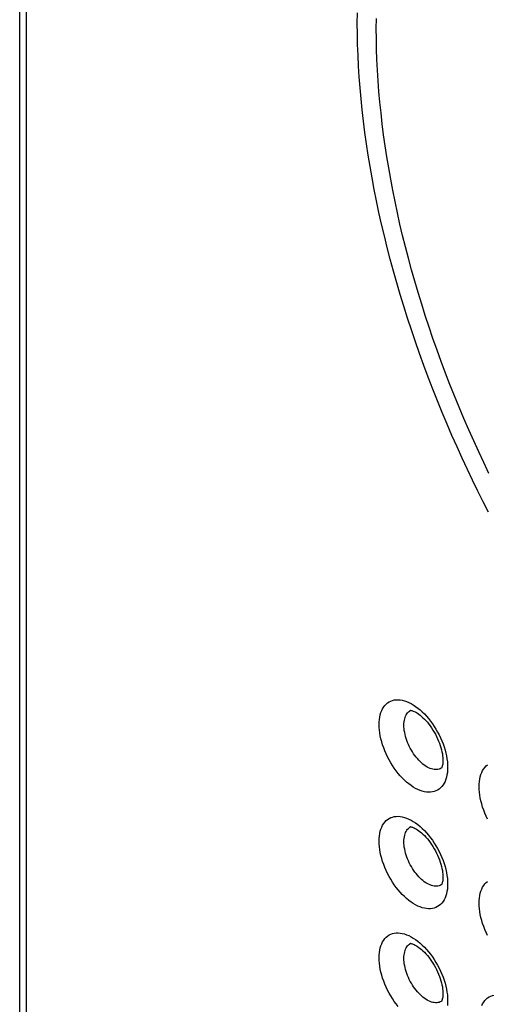
# Model space of a CAD drawing. Units: millimetres. Extents: x -32 to 34, y -61 to 65.
# Drawn here: x -32 to -19, y 7 to 36 of the extents above; entities that cross this region are included whole.
import ezdxf

# ---------------------------------------------------------------- set-up
doc = ezdxf.new("R2010")
doc.units = ezdxf.units.MM
doc.header["$LTSCALE"] = 16.335
doc.layers.get('0').update_dxf_attribs({"linetype": 'CONTINUOUS'})
doc.layers.add('ASSI', color=7, linetype='CONTINUOUS')
doc.layers.add('RACCORDO', color=7, linetype='CONTINUOUS')

msp = doc.modelspace()

# ---------------------------------------------------------------- linework, layer by layer
at = {"color": 7, "linetype": 'CONTINUOUS'}
msp.add_line((-32.384, -30.704), (-32.384, 55.65), dxfattribs=at)
at = {"color": 253, "linetype": 'CONTINUOUS'}
msp.add_line((-32.188, -31.007), (-32.188, 55.348), dxfattribs=at)
at = {"layer": 'ASSI', "color": 7, "linetype": 'CONTINUOUS'}
for p, q in [((-32.384, -30.704), (-32.384, 55.65)), ((-20.338, 14.162), (-20.339, 14.162)), ((-20.338, 10.831), (-20.339, 10.831)), ((-20.338, 7.5), (-20.339, 7.499))]:
    msp.add_line(p, q, dxfattribs=at)
at = {"layer": 'ASSI', "color": 253, "linetype": 'CONTINUOUS'}
msp.add_line((-32.188, -31.007), (-32.188, 55.348), dxfattribs=at)
for points in [[(-18.995, 21.474), (-19.148, 21.772), (-19.3, 22.077), (-19.452, 22.386), (-19.602, 22.7), (-19.75, 23.018), (-19.897, 23.341), (-20.041, 23.666), (-20.183, 23.995), (-20.322, 24.326), (-20.458, 24.66), (-20.591, 24.995), (-20.721, 25.332), (-20.847, 25.669), (-20.969, 26.007), (-21.087, 26.346), (-21.202, 26.684), (-21.312, 27.021), (-21.419, 27.359), (-21.521, 27.696), (-21.62, 28.032), (-21.714, 28.368), (-21.805, 28.704), (-21.891, 29.039), (-21.973, 29.373), (-22.052, 29.706), (-22.126, 30.039), (-22.196, 30.37), (-22.262, 30.7), (-22.324, 31.029), (-22.381, 31.357), (-22.434, 31.683), (-22.484, 32.007), (-22.529, 32.33), (-22.569, 32.651), (-22.606, 32.97), (-22.638, 33.287), (-22.666, 33.602), (-22.69, 33.915), (-22.709, 34.226), (-22.724, 34.535), (-22.735, 34.841), (-22.741, 35.144), (-22.744, 35.445), (-22.742, 35.743)], [(-18.988, 22.585), (-19.134, 22.891), (-19.279, 23.2), (-19.422, 23.514), (-19.563, 23.831), (-19.701, 24.151), (-19.837, 24.473), (-19.969, 24.797), (-20.099, 25.123), (-20.226, 25.451), (-20.349, 25.78), (-20.468, 26.108), (-20.584, 26.438), (-20.696, 26.767), (-20.803, 27.095), (-20.907, 27.424), (-21.008, 27.752), (-21.104, 28.079), (-21.196, 28.406), (-21.285, 28.733), (-21.369, 29.059), (-21.45, 29.384), (-21.526, 29.709), (-21.599, 30.033), (-21.667, 30.355), (-21.732, 30.677), (-21.792, 30.997), (-21.848, 31.316), (-21.901, 31.633), (-21.949, 31.949), (-21.993, 32.263), (-22.032, 32.576), (-22.068, 32.886), (-22.1, 33.195), (-22.127, 33.502), (-22.15, 33.807), (-22.169, 34.11), (-22.184, 34.41), (-22.195, 34.708), (-22.201, 35.004), (-22.203, 35.297), (-22.201, 35.587)], [(-22.122, 15.404), (-22.12, 15.479), (-22.114, 15.551), (-22.103, 15.62), (-22.089, 15.686), (-22.07, 15.748), (-22.048, 15.806), (-22.022, 15.859), (-21.991, 15.908), (-21.958, 15.952), (-21.921, 15.991), (-21.88, 16.025), (-21.837, 16.054), (-21.79, 16.077), (-21.74, 16.095), (-21.688, 16.108), (-21.634, 16.114), (-21.578, 16.115), (-21.519, 16.111), (-21.46, 16.1), (-21.398, 16.084), (-21.336, 16.063), (-21.273, 16.036), (-21.209, 16.004), (-21.145, 15.967), (-21.081, 15.924), (-21.017, 15.877), (-20.953, 15.825), (-20.891, 15.769), (-20.83, 15.708), (-20.77, 15.644), (-20.711, 15.576), (-20.654, 15.504), (-20.6, 15.43), (-20.548, 15.353), (-20.498, 15.273), (-20.452, 15.191), (-20.408, 15.108), (-20.367, 15.023), (-20.33, 14.938), (-20.296, 14.852), (-20.266, 14.765), (-20.239, 14.679), (-20.217, 14.593), (-20.198, 14.508), (-20.184, 14.424), (-20.173, 14.343), (-20.167, 14.263), (-20.165, 14.185)], [(-21.413, 15.388), (-21.412, 15.437), (-21.408, 15.484), (-21.401, 15.529), (-21.392, 15.572), (-21.38, 15.612), (-21.366, 15.65), (-21.349, 15.684), (-21.33, 15.716), (-21.309, 15.745), (-21.285, 15.77), (-21.259, 15.792), (-21.232, 15.81), (-21.228, 15.812)], [(-20.165, 14.185), (-20.167, 14.11), (-20.173, 14.037), (-20.184, 13.969), (-20.198, 13.903), (-20.217, 13.841), (-20.239, 13.783), (-20.266, 13.729), (-20.296, 13.68), (-20.33, 13.636), (-20.367, 13.597), (-20.408, 13.563), (-20.452, 13.534), (-20.499, 13.51), (-20.548, 13.492), (-20.6, 13.48), (-20.655, 13.473), (-20.712, 13.472), (-20.77, 13.477), (-20.83, 13.487), (-20.892, 13.503), (-20.954, 13.524), (-21.017, 13.551), (-21.081, 13.583), (-21.145, 13.621), (-21.209, 13.663), (-21.273, 13.711), (-21.336, 13.762), (-21.399, 13.819), (-21.46, 13.879), (-21.52, 13.944), (-21.578, 14.012), (-21.635, 14.084), (-21.689, 14.158), (-21.741, 14.235), (-21.79, 14.315), (-21.837, 14.397), (-21.88, 14.48), (-21.921, 14.565), (-21.958, 14.651), (-21.992, 14.737), (-22.022, 14.823), (-22.048, 14.91), (-22.07, 14.996), (-22.089, 15.081), (-22.103, 15.165), (-22.114, 15.246), (-22.12, 15.326), (-22.122, 15.404)], [(-20.378, 14.141), (-20.41, 14.13), (-20.443, 14.122), (-20.478, 14.118), (-20.514, 14.118), (-20.552, 14.121), (-20.59, 14.128), (-20.629, 14.139), (-20.669, 14.154), (-20.71, 14.172), (-20.75, 14.193), (-20.791, 14.218), (-20.832, 14.246), (-20.873, 14.278), (-20.913, 14.312), (-20.953, 14.349), (-20.992, 14.389), (-21.03, 14.432), (-21.067, 14.477), (-21.103, 14.524), (-21.138, 14.573), (-21.171, 14.623), (-21.202, 14.676), (-21.232, 14.729), (-21.26, 14.784), (-21.285, 14.84), (-21.309, 14.896), (-21.33, 14.952), (-21.35, 15.009), (-21.366, 15.065), (-21.381, 15.122), (-21.392, 15.177), (-21.402, 15.232), (-21.408, 15.286), (-21.412, 15.338), (-21.413, 15.388)], [(-20.339, 14.162), (-20.349, 14.156), (-20.378, 14.141)], [(-19.268, 13.631), (-19.266, 13.707), (-19.26, 13.78), (-19.249, 13.849), (-19.234, 13.914), (-19.216, 13.977), (-19.193, 14.035), (-19.166, 14.089), (-19.136, 14.138), (-19.102, 14.182), (-19.064, 14.222), (-19.023, 14.256)], [(-19.023, 12.705), (-19.064, 12.791), (-19.102, 12.876), (-19.136, 12.962), (-19.167, 13.049), (-19.193, 13.136), (-19.216, 13.222), (-19.235, 13.308), (-19.249, 13.391), (-19.26, 13.473), (-19.266, 13.553), (-19.268, 13.631)], [(-22.122, 12.073), (-22.12, 12.148), (-22.114, 12.22), (-22.103, 12.289), (-22.089, 12.355), (-22.07, 12.417), (-22.048, 12.474), (-22.022, 12.528), (-21.991, 12.577), (-21.958, 12.621), (-21.921, 12.66), (-21.88, 12.694), (-21.837, 12.723), (-21.79, 12.746), (-21.74, 12.764), (-21.688, 12.776), (-21.634, 12.783), (-21.578, 12.784), (-21.519, 12.78), (-21.46, 12.769), (-21.398, 12.753), (-21.336, 12.732), (-21.273, 12.705), (-21.209, 12.673), (-21.145, 12.635), (-21.081, 12.593), (-21.017, 12.546), (-20.953, 12.494), (-20.891, 12.437), (-20.83, 12.377), (-20.77, 12.312), (-20.711, 12.244), (-20.654, 12.173), (-20.6, 12.098), (-20.548, 12.021), (-20.498, 11.942), (-20.452, 11.86), (-20.408, 11.777), (-20.367, 11.692), (-20.33, 11.607), (-20.296, 11.521), (-20.266, 11.434), (-20.239, 11.348), (-20.217, 11.262), (-20.198, 11.177), (-20.184, 11.093), (-20.173, 11.011), (-20.167, 10.932), (-20.165, 10.854)], [(-21.413, 12.057), (-21.412, 12.106), (-21.408, 12.153), (-21.401, 12.198), (-21.392, 12.241), (-21.38, 12.281), (-21.366, 12.319), (-21.349, 12.353), (-21.33, 12.385), (-21.309, 12.413), (-21.285, 12.439), (-21.259, 12.46), (-21.232, 12.479), (-21.228, 12.481)], [(-20.165, 10.854), (-20.167, 10.778), (-20.173, 10.706), (-20.184, 10.637), (-20.198, 10.572), (-20.217, 10.51), (-20.239, 10.452), (-20.266, 10.398), (-20.296, 10.349), (-20.33, 10.305), (-20.367, 10.266), (-20.408, 10.232), (-20.452, 10.203), (-20.499, 10.179), (-20.548, 10.161), (-20.6, 10.149), (-20.655, 10.142), (-20.712, 10.141), (-20.77, 10.146), (-20.83, 10.156), (-20.892, 10.172), (-20.954, 10.193), (-21.017, 10.22), (-21.081, 10.252), (-21.145, 10.289), (-21.209, 10.332), (-21.273, 10.379), (-21.336, 10.431), (-21.399, 10.488), (-21.46, 10.548), (-21.52, 10.613), (-21.578, 10.681), (-21.635, 10.752), (-21.689, 10.827), (-21.741, 10.904), (-21.79, 10.984), (-21.837, 11.066), (-21.88, 11.149), (-21.921, 11.234), (-21.958, 11.319), (-21.992, 11.405), (-22.022, 11.492), (-22.048, 11.578), (-22.07, 11.664), (-22.089, 11.75), (-22.103, 11.834), (-22.114, 11.915), (-22.12, 11.995), (-22.122, 12.073)], [(-20.378, 10.81), (-20.41, 10.798), (-20.443, 10.791), (-20.478, 10.787), (-20.514, 10.787), (-20.552, 10.79), (-20.59, 10.797), (-20.629, 10.808), (-20.669, 10.822), (-20.71, 10.84), (-20.75, 10.862), (-20.791, 10.887), (-20.832, 10.915), (-20.873, 10.946), (-20.913, 10.981), (-20.953, 11.018), (-20.992, 11.058), (-21.03, 11.101), (-21.067, 11.145), (-21.103, 11.192), (-21.138, 11.241), (-21.171, 11.292), (-21.202, 11.345), (-21.232, 11.398), (-21.26, 11.453), (-21.285, 11.508), (-21.309, 11.565), (-21.33, 11.621), (-21.35, 11.678), (-21.366, 11.734), (-21.381, 11.79), (-21.392, 11.846), (-21.402, 11.901), (-21.408, 11.954), (-21.412, 12.007), (-21.413, 12.057)], [(-20.339, 10.831), (-20.349, 10.825), (-20.378, 10.81)], [(-19.268, 10.3), (-19.266, 10.376), (-19.26, 10.448), (-19.249, 10.517), (-19.234, 10.583), (-19.216, 10.646), (-19.193, 10.704), (-19.166, 10.757), (-19.136, 10.807), (-19.102, 10.851), (-19.064, 10.891), (-19.023, 10.925)], [(-19.023, 9.374), (-19.064, 9.459), (-19.102, 9.545), (-19.136, 9.631), (-19.167, 9.718), (-19.193, 9.805), (-19.216, 9.891), (-19.235, 9.976), (-19.249, 10.06), (-19.26, 10.142), (-19.266, 10.222), (-19.268, 10.3)], [(-22.122, 8.741), (-22.12, 8.817), (-22.114, 8.889), (-22.103, 8.958), (-22.089, 9.023), (-22.07, 9.085), (-22.048, 9.143), (-22.022, 9.197), (-21.991, 9.246), (-21.958, 9.29), (-21.921, 9.329), (-21.88, 9.363), (-21.837, 9.392), (-21.79, 9.415), (-21.74, 9.433), (-21.688, 9.445), (-21.634, 9.452), (-21.578, 9.453), (-21.519, 9.448), (-21.46, 9.438), (-21.398, 9.422), (-21.336, 9.401), (-21.273, 9.374), (-21.209, 9.341), (-21.145, 9.304), (-21.081, 9.262), (-21.017, 9.214), (-20.953, 9.162), (-20.891, 9.106), (-20.83, 9.046), (-20.77, 8.981), (-20.711, 8.913), (-20.654, 8.842), (-20.6, 8.767), (-20.548, 8.69), (-20.498, 8.61), (-20.452, 8.529), (-20.408, 8.446), (-20.367, 8.361), (-20.33, 8.275), (-20.296, 8.189), (-20.266, 8.103), (-20.239, 8.017), (-20.217, 7.931), (-20.198, 7.845), (-20.184, 7.762), (-20.173, 7.68), (-20.167, 7.601), (-20.165, 7.523)], [(-21.413, 8.726), (-21.412, 8.775), (-21.408, 8.822), (-21.401, 8.867), (-21.392, 8.91), (-21.38, 8.95), (-21.366, 8.987), (-21.349, 9.022), (-21.33, 9.054), (-21.309, 9.082), (-21.285, 9.107), (-21.259, 9.129), (-21.232, 9.148), (-21.228, 9.15)], [(-21.578, 7.35), (-21.635, 7.421), (-21.689, 7.496), (-21.741, 7.573), (-21.79, 7.653), (-21.837, 7.734), (-21.88, 7.818), (-21.921, 7.903), (-21.958, 7.988), (-21.992, 8.074), (-22.022, 8.161), (-22.048, 8.247), (-22.07, 8.333), (-22.089, 8.419), (-22.103, 8.502), (-22.114, 8.584), (-22.12, 8.663), (-22.122, 8.741)], [(-20.378, 7.479), (-20.41, 7.467), (-20.443, 7.46), (-20.478, 7.456), (-20.514, 7.455), (-20.552, 7.459), (-20.59, 7.466), (-20.629, 7.477), (-20.669, 7.491), (-20.71, 7.509), (-20.75, 7.531), (-20.791, 7.556), (-20.832, 7.584), (-20.873, 7.615), (-20.913, 7.65), (-20.953, 7.687), (-20.992, 7.727), (-21.03, 7.769), (-21.067, 7.814), (-21.103, 7.861), (-21.138, 7.91), (-21.171, 7.961), (-21.202, 8.013), (-21.232, 8.067), (-21.26, 8.122), (-21.285, 8.177), (-21.309, 8.233), (-21.33, 8.29), (-21.35, 8.346), (-21.366, 8.403), (-21.381, 8.459), (-21.392, 8.515), (-21.402, 8.57), (-21.408, 8.623), (-21.412, 8.675), (-21.413, 8.726)], [(-19.193, 7.373), (-19.166, 7.426), (-19.136, 7.476), (-19.102, 7.52), (-19.064, 7.559), (-19.023, 7.594), (-18.979, 7.623), (-18.932, 7.647), (-18.882, 7.665), (-18.829, 7.677), (-18.774, 7.684), (-18.717, 7.686), (-18.658, 7.681), (-18.597, 7.671), (-18.535, 7.655), (-18.472, 7.634), (-18.408, 7.608), (-18.344, 7.576), (-18.279, 7.538), (-18.214, 7.496), (-18.149, 7.449), (-18.085, 7.397)], [(-20.339, 7.499), (-20.349, 7.494), (-20.378, 7.479)], [(-20.165, 7.523), (-20.167, 7.447), (-20.173, 7.375)]]:
    msp.add_lwpolyline(points, dxfattribs=at)
at = {"layer": 'ASSI', "color": 7, "linetype": 'CONTINUOUS'}
for points in [[(-21.229, 15.813), (-21.23, 15.812), (-21.232, 15.812), (-21.233, 15.812), (-21.229, 15.812), (-21.221, 15.811), (-21.209, 15.81), (-21.192, 15.806), (-21.172, 15.801), (-21.148, 15.792), (-21.121, 15.781), (-21.091, 15.766), (-21.059, 15.749), (-21.025, 15.727), (-20.988, 15.702), (-20.95, 15.673), (-20.91, 15.64), (-20.869, 15.603), (-20.828, 15.562), (-20.786, 15.518), (-20.744, 15.47), (-20.703, 15.419), (-20.662, 15.365), (-20.623, 15.309), (-20.584, 15.25), (-20.548, 15.19), (-20.513, 15.128), (-20.481, 15.065), (-20.451, 15.001), (-20.423, 14.936), (-20.398, 14.872), (-20.376, 14.809), (-20.357, 14.746), (-20.34, 14.685), (-20.327, 14.626), (-20.316, 14.57), (-20.308, 14.515), (-20.303, 14.464), (-20.3, 14.417), (-20.299, 14.382)], [(-20.299, 14.382), (-20.299, 14.365), (-20.301, 14.331), (-20.303, 14.3), (-20.307, 14.272), (-20.312, 14.246), (-20.317, 14.223), (-20.323, 14.204), (-20.328, 14.188), (-20.334, 14.175), (-20.339, 14.166), (-20.342, 14.16), (-20.344, 14.158)], [(-21.229, 12.481), (-21.23, 12.481), (-21.232, 12.48), (-21.233, 12.48), (-21.229, 12.48), (-21.221, 12.48), (-21.209, 12.479), (-21.192, 12.475), (-21.172, 12.47), (-21.148, 12.461), (-21.121, 12.45), (-21.091, 12.435), (-21.059, 12.417), (-21.025, 12.396), (-20.988, 12.371), (-20.95, 12.341), (-20.91, 12.308), (-20.869, 12.272), (-20.828, 12.231), (-20.786, 12.187), (-20.744, 12.139), (-20.703, 12.088), (-20.662, 12.034), (-20.623, 11.978), (-20.584, 11.919), (-20.548, 11.859), (-20.513, 11.797), (-20.481, 11.733), (-20.451, 11.669), (-20.423, 11.605), (-20.398, 11.541), (-20.376, 11.478), (-20.357, 11.415), (-20.34, 11.354), (-20.327, 11.295), (-20.316, 11.238), (-20.308, 11.184), (-20.303, 11.133), (-20.3, 11.086), (-20.299, 11.051)], [(-20.299, 11.051), (-20.299, 11.034), (-20.301, 11), (-20.303, 10.969), (-20.307, 10.94), (-20.312, 10.915), (-20.317, 10.892), (-20.323, 10.873), (-20.328, 10.857), (-20.334, 10.844), (-20.339, 10.835), (-20.342, 10.829), (-20.344, 10.827)], [(-21.229, 9.15), (-21.23, 9.15), (-21.232, 9.149), (-21.233, 9.149), (-21.229, 9.149), (-21.221, 9.149), (-21.209, 9.147), (-21.192, 9.144), (-21.172, 9.138), (-21.148, 9.13), (-21.121, 9.119), (-21.091, 9.104), (-21.059, 9.086), (-21.025, 9.065), (-20.988, 9.039), (-20.95, 9.01), (-20.91, 8.977), (-20.869, 8.94), (-20.828, 8.9), (-20.786, 8.855), (-20.744, 8.808), (-20.703, 8.757), (-20.662, 8.703), (-20.623, 8.647), (-20.584, 8.588), (-20.548, 8.527), (-20.513, 8.465), (-20.481, 8.402), (-20.451, 8.338), (-20.423, 8.274), (-20.398, 8.21), (-20.376, 8.146), (-20.357, 8.084), (-20.34, 8.023), (-20.327, 7.964), (-20.316, 7.907), (-20.308, 7.853), (-20.303, 7.802), (-20.3, 7.755), (-20.299, 7.72)], [(-20.299, 7.72), (-20.299, 7.703), (-20.301, 7.669), (-20.303, 7.638), (-20.307, 7.609), (-20.312, 7.584), (-20.317, 7.561), (-20.323, 7.542), (-20.328, 7.526), (-20.334, 7.513), (-20.339, 7.504), (-20.342, 7.498), (-20.344, 7.495)]]:
    msp.add_lwpolyline(points, dxfattribs=at)
at = {"layer": 'RACCORDO', "color": 7, "linetype": 'CONTINUOUS'}
for p, q in [((-20.338, 14.162), (-20.339, 14.162)), ((-20.338, 10.831), (-20.339, 10.831)), ((-20.338, 7.5), (-20.339, 7.499))]:
    msp.add_line(p, q, dxfattribs=at)
at = {"layer": 'RACCORDO', "color": 253, "linetype": 'CONTINUOUS'}
for points in [[(-18.995, 21.474), (-19.148, 21.772), (-19.3, 22.077), (-19.452, 22.386), (-19.602, 22.7), (-19.75, 23.018), (-19.897, 23.341), (-20.041, 23.666), (-20.183, 23.995), (-20.322, 24.326), (-20.458, 24.66), (-20.591, 24.995), (-20.721, 25.332), (-20.847, 25.669), (-20.969, 26.007), (-21.087, 26.346), (-21.202, 26.684), (-21.312, 27.021), (-21.419, 27.359), (-21.521, 27.696), (-21.62, 28.032), (-21.714, 28.368), (-21.805, 28.704), (-21.891, 29.039), (-21.973, 29.373), (-22.052, 29.706), (-22.126, 30.039), (-22.196, 30.37), (-22.262, 30.7), (-22.324, 31.029), (-22.381, 31.357), (-22.434, 31.683), (-22.484, 32.007), (-22.529, 32.33), (-22.569, 32.651), (-22.606, 32.97), (-22.638, 33.287), (-22.666, 33.602), (-22.69, 33.915), (-22.709, 34.226), (-22.724, 34.535), (-22.735, 34.841), (-22.741, 35.144), (-22.744, 35.445), (-22.742, 35.743)], [(-18.988, 22.585), (-19.134, 22.891), (-19.279, 23.2), (-19.422, 23.514), (-19.563, 23.831), (-19.701, 24.151), (-19.837, 24.473), (-19.969, 24.797), (-20.099, 25.123), (-20.226, 25.451), (-20.349, 25.78), (-20.468, 26.108), (-20.584, 26.438), (-20.696, 26.767), (-20.803, 27.095), (-20.907, 27.424), (-21.008, 27.752), (-21.104, 28.079), (-21.196, 28.406), (-21.285, 28.733), (-21.369, 29.059), (-21.45, 29.384), (-21.526, 29.709), (-21.599, 30.033), (-21.667, 30.355), (-21.732, 30.677), (-21.792, 30.997), (-21.848, 31.316), (-21.901, 31.633), (-21.949, 31.949), (-21.993, 32.263), (-22.032, 32.576), (-22.068, 32.886), (-22.1, 33.195), (-22.127, 33.502), (-22.15, 33.807), (-22.169, 34.11), (-22.184, 34.41), (-22.195, 34.708), (-22.201, 35.004), (-22.203, 35.297), (-22.201, 35.587)], [(-22.122, 15.404), (-22.12, 15.479), (-22.114, 15.551), (-22.103, 15.62), (-22.089, 15.686), (-22.07, 15.748), (-22.048, 15.806), (-22.022, 15.859), (-21.991, 15.908), (-21.958, 15.952), (-21.921, 15.991), (-21.88, 16.025), (-21.837, 16.054), (-21.79, 16.077), (-21.74, 16.095), (-21.688, 16.108), (-21.634, 16.114), (-21.578, 16.115), (-21.519, 16.111), (-21.46, 16.1), (-21.398, 16.084), (-21.336, 16.063), (-21.273, 16.036), (-21.209, 16.004), (-21.145, 15.967), (-21.081, 15.924), (-21.017, 15.877), (-20.953, 15.825), (-20.891, 15.769), (-20.83, 15.708), (-20.77, 15.644), (-20.711, 15.576), (-20.654, 15.504), (-20.6, 15.43), (-20.548, 15.353), (-20.498, 15.273), (-20.452, 15.191), (-20.408, 15.108), (-20.367, 15.023), (-20.33, 14.938), (-20.296, 14.852), (-20.266, 14.765), (-20.239, 14.679), (-20.217, 14.593), (-20.198, 14.508), (-20.184, 14.424), (-20.173, 14.343), (-20.167, 14.263), (-20.165, 14.185)], [(-21.413, 15.388), (-21.412, 15.437), (-21.408, 15.484), (-21.401, 15.529), (-21.392, 15.572), (-21.38, 15.612), (-21.366, 15.65), (-21.349, 15.684), (-21.33, 15.716), (-21.309, 15.745), (-21.285, 15.77), (-21.259, 15.792), (-21.232, 15.81), (-21.228, 15.812)], [(-20.165, 14.185), (-20.167, 14.11), (-20.173, 14.037), (-20.184, 13.969), (-20.198, 13.903), (-20.217, 13.841), (-20.239, 13.783), (-20.266, 13.729), (-20.296, 13.68), (-20.33, 13.636), (-20.367, 13.597), (-20.408, 13.563), (-20.452, 13.534), (-20.499, 13.51), (-20.548, 13.492), (-20.6, 13.48), (-20.655, 13.473), (-20.712, 13.472), (-20.77, 13.477), (-20.83, 13.487), (-20.892, 13.503), (-20.954, 13.524), (-21.017, 13.551), (-21.081, 13.583), (-21.145, 13.621), (-21.209, 13.663), (-21.273, 13.711), (-21.336, 13.762), (-21.399, 13.819), (-21.46, 13.879), (-21.52, 13.944), (-21.578, 14.012), (-21.635, 14.084), (-21.689, 14.158), (-21.741, 14.235), (-21.79, 14.315), (-21.837, 14.397), (-21.88, 14.48), (-21.921, 14.565), (-21.958, 14.651), (-21.992, 14.737), (-22.022, 14.823), (-22.048, 14.91), (-22.07, 14.996), (-22.089, 15.081), (-22.103, 15.165), (-22.114, 15.246), (-22.12, 15.326), (-22.122, 15.404)], [(-20.378, 14.141), (-20.41, 14.13), (-20.443, 14.122), (-20.478, 14.118), (-20.514, 14.118), (-20.552, 14.121), (-20.59, 14.128), (-20.629, 14.139), (-20.669, 14.154), (-20.71, 14.172), (-20.75, 14.193), (-20.791, 14.218), (-20.832, 14.246), (-20.873, 14.278), (-20.913, 14.312), (-20.953, 14.349), (-20.992, 14.389), (-21.03, 14.432), (-21.067, 14.477), (-21.103, 14.524), (-21.138, 14.573), (-21.171, 14.623), (-21.202, 14.676), (-21.232, 14.729), (-21.26, 14.784), (-21.285, 14.84), (-21.309, 14.896), (-21.33, 14.952), (-21.35, 15.009), (-21.366, 15.065), (-21.381, 15.122), (-21.392, 15.177), (-21.402, 15.232), (-21.408, 15.286), (-21.412, 15.338), (-21.413, 15.388)], [(-20.339, 14.162), (-20.349, 14.156), (-20.378, 14.141)], [(-19.268, 13.631), (-19.266, 13.707), (-19.26, 13.78), (-19.249, 13.849), (-19.234, 13.914), (-19.216, 13.977), (-19.193, 14.035), (-19.166, 14.089), (-19.136, 14.138), (-19.102, 14.182), (-19.064, 14.222), (-19.023, 14.256)], [(-19.023, 12.705), (-19.064, 12.791), (-19.102, 12.876), (-19.136, 12.962), (-19.167, 13.049), (-19.193, 13.136), (-19.216, 13.222), (-19.235, 13.308), (-19.249, 13.391), (-19.26, 13.473), (-19.266, 13.553), (-19.268, 13.631)], [(-22.122, 12.073), (-22.12, 12.148), (-22.114, 12.22), (-22.103, 12.289), (-22.089, 12.355), (-22.07, 12.417), (-22.048, 12.474), (-22.022, 12.528), (-21.991, 12.577), (-21.958, 12.621), (-21.921, 12.66), (-21.88, 12.694), (-21.837, 12.723), (-21.79, 12.746), (-21.74, 12.764), (-21.688, 12.776), (-21.634, 12.783), (-21.578, 12.784), (-21.519, 12.78), (-21.46, 12.769), (-21.398, 12.753), (-21.336, 12.732), (-21.273, 12.705), (-21.209, 12.673), (-21.145, 12.635), (-21.081, 12.593), (-21.017, 12.546), (-20.953, 12.494), (-20.891, 12.437), (-20.83, 12.377), (-20.77, 12.312), (-20.711, 12.244), (-20.654, 12.173), (-20.6, 12.098), (-20.548, 12.021), (-20.498, 11.942), (-20.452, 11.86), (-20.408, 11.777), (-20.367, 11.692), (-20.33, 11.607), (-20.296, 11.521), (-20.266, 11.434), (-20.239, 11.348), (-20.217, 11.262), (-20.198, 11.177), (-20.184, 11.093), (-20.173, 11.011), (-20.167, 10.932), (-20.165, 10.854)], [(-21.413, 12.057), (-21.412, 12.106), (-21.408, 12.153), (-21.401, 12.198), (-21.392, 12.241), (-21.38, 12.281), (-21.366, 12.319), (-21.349, 12.353), (-21.33, 12.385), (-21.309, 12.413), (-21.285, 12.439), (-21.259, 12.46), (-21.232, 12.479), (-21.228, 12.481)], [(-20.165, 10.854), (-20.167, 10.778), (-20.173, 10.706), (-20.184, 10.637), (-20.198, 10.572), (-20.217, 10.51), (-20.239, 10.452), (-20.266, 10.398), (-20.296, 10.349), (-20.33, 10.305), (-20.367, 10.266), (-20.408, 10.232), (-20.452, 10.203), (-20.499, 10.179), (-20.548, 10.161), (-20.6, 10.149), (-20.655, 10.142), (-20.712, 10.141), (-20.77, 10.146), (-20.83, 10.156), (-20.892, 10.172), (-20.954, 10.193), (-21.017, 10.22), (-21.081, 10.252), (-21.145, 10.289), (-21.209, 10.332), (-21.273, 10.379), (-21.336, 10.431), (-21.399, 10.488), (-21.46, 10.548), (-21.52, 10.613), (-21.578, 10.681), (-21.635, 10.752), (-21.689, 10.827), (-21.741, 10.904), (-21.79, 10.984), (-21.837, 11.066), (-21.88, 11.149), (-21.921, 11.234), (-21.958, 11.319), (-21.992, 11.405), (-22.022, 11.492), (-22.048, 11.578), (-22.07, 11.664), (-22.089, 11.75), (-22.103, 11.834), (-22.114, 11.915), (-22.12, 11.995), (-22.122, 12.073)], [(-20.378, 10.81), (-20.41, 10.798), (-20.443, 10.791), (-20.478, 10.787), (-20.514, 10.787), (-20.552, 10.79), (-20.59, 10.797), (-20.629, 10.808), (-20.669, 10.822), (-20.71, 10.84), (-20.75, 10.862), (-20.791, 10.887), (-20.832, 10.915), (-20.873, 10.946), (-20.913, 10.981), (-20.953, 11.018), (-20.992, 11.058), (-21.03, 11.101), (-21.067, 11.145), (-21.103, 11.192), (-21.138, 11.241), (-21.171, 11.292), (-21.202, 11.345), (-21.232, 11.398), (-21.26, 11.453), (-21.285, 11.508), (-21.309, 11.565), (-21.33, 11.621), (-21.35, 11.678), (-21.366, 11.734), (-21.381, 11.79), (-21.392, 11.846), (-21.402, 11.901), (-21.408, 11.954), (-21.412, 12.007), (-21.413, 12.057)], [(-20.339, 10.831), (-20.349, 10.825), (-20.378, 10.81)], [(-19.268, 10.3), (-19.266, 10.376), (-19.26, 10.448), (-19.249, 10.517), (-19.234, 10.583), (-19.216, 10.646), (-19.193, 10.704), (-19.166, 10.757), (-19.136, 10.807), (-19.102, 10.851), (-19.064, 10.891), (-19.023, 10.925)], [(-19.023, 9.374), (-19.064, 9.459), (-19.102, 9.545), (-19.136, 9.631), (-19.167, 9.718), (-19.193, 9.805), (-19.216, 9.891), (-19.235, 9.976), (-19.249, 10.06), (-19.26, 10.142), (-19.266, 10.222), (-19.268, 10.3)], [(-22.122, 8.741), (-22.12, 8.817), (-22.114, 8.889), (-22.103, 8.958), (-22.089, 9.023), (-22.07, 9.085), (-22.048, 9.143), (-22.022, 9.197), (-21.991, 9.246), (-21.958, 9.29), (-21.921, 9.329), (-21.88, 9.363), (-21.837, 9.392), (-21.79, 9.415), (-21.74, 9.433), (-21.688, 9.445), (-21.634, 9.452), (-21.578, 9.453), (-21.519, 9.448), (-21.46, 9.438), (-21.398, 9.422), (-21.336, 9.401), (-21.273, 9.374), (-21.209, 9.341), (-21.145, 9.304), (-21.081, 9.262), (-21.017, 9.214), (-20.953, 9.162), (-20.891, 9.106), (-20.83, 9.046), (-20.77, 8.981), (-20.711, 8.913), (-20.654, 8.842), (-20.6, 8.767), (-20.548, 8.69), (-20.498, 8.61), (-20.452, 8.529), (-20.408, 8.446), (-20.367, 8.361), (-20.33, 8.275), (-20.296, 8.189), (-20.266, 8.103), (-20.239, 8.017), (-20.217, 7.931), (-20.198, 7.845), (-20.184, 7.762), (-20.173, 7.68), (-20.167, 7.601), (-20.165, 7.523)], [(-21.413, 8.726), (-21.412, 8.775), (-21.408, 8.822), (-21.401, 8.867), (-21.392, 8.91), (-21.38, 8.95), (-21.366, 8.987), (-21.349, 9.022), (-21.33, 9.054), (-21.309, 9.082), (-21.285, 9.107), (-21.259, 9.129), (-21.232, 9.148), (-21.228, 9.15)], [(-21.578, 7.35), (-21.635, 7.421), (-21.689, 7.496), (-21.741, 7.573), (-21.79, 7.653), (-21.837, 7.734), (-21.88, 7.818), (-21.921, 7.903), (-21.958, 7.988), (-21.992, 8.074), (-22.022, 8.161), (-22.048, 8.247), (-22.07, 8.333), (-22.089, 8.419), (-22.103, 8.502), (-22.114, 8.584), (-22.12, 8.663), (-22.122, 8.741)], [(-20.378, 7.479), (-20.41, 7.467), (-20.443, 7.46), (-20.478, 7.456), (-20.514, 7.455), (-20.552, 7.459), (-20.59, 7.466), (-20.629, 7.477), (-20.669, 7.491), (-20.71, 7.509), (-20.75, 7.531), (-20.791, 7.556), (-20.832, 7.584), (-20.873, 7.615), (-20.913, 7.65), (-20.953, 7.687), (-20.992, 7.727), (-21.03, 7.769), (-21.067, 7.814), (-21.103, 7.861), (-21.138, 7.91), (-21.171, 7.961), (-21.202, 8.013), (-21.232, 8.067), (-21.26, 8.122), (-21.285, 8.177), (-21.309, 8.233), (-21.33, 8.29), (-21.35, 8.346), (-21.366, 8.403), (-21.381, 8.459), (-21.392, 8.515), (-21.402, 8.57), (-21.408, 8.623), (-21.412, 8.675), (-21.413, 8.726)], [(-19.193, 7.373), (-19.166, 7.426), (-19.136, 7.476), (-19.102, 7.52), (-19.064, 7.559), (-19.023, 7.594), (-18.979, 7.623), (-18.932, 7.647), (-18.882, 7.665), (-18.829, 7.677), (-18.774, 7.684), (-18.717, 7.686), (-18.658, 7.681), (-18.597, 7.671), (-18.535, 7.655), (-18.472, 7.634), (-18.408, 7.608), (-18.344, 7.576), (-18.279, 7.538), (-18.214, 7.496), (-18.149, 7.449), (-18.085, 7.397)], [(-20.339, 7.499), (-20.349, 7.494), (-20.378, 7.479)], [(-20.165, 7.523), (-20.167, 7.447), (-20.173, 7.375)]]:
    msp.add_lwpolyline(points, dxfattribs=at)
at = {"layer": 'RACCORDO', "color": 7, "linetype": 'CONTINUOUS'}
for points in [[(-21.229, 15.813), (-21.23, 15.812), (-21.232, 15.812), (-21.233, 15.812), (-21.229, 15.812), (-21.221, 15.811), (-21.209, 15.81), (-21.192, 15.806), (-21.172, 15.801), (-21.148, 15.792), (-21.121, 15.781), (-21.091, 15.766), (-21.059, 15.749), (-21.025, 15.727), (-20.988, 15.702), (-20.95, 15.673), (-20.91, 15.64), (-20.869, 15.603), (-20.828, 15.562), (-20.786, 15.518), (-20.744, 15.47), (-20.703, 15.419), (-20.662, 15.365), (-20.623, 15.309), (-20.584, 15.25), (-20.548, 15.19), (-20.513, 15.128), (-20.481, 15.065), (-20.451, 15.001), (-20.423, 14.936), (-20.398, 14.872), (-20.376, 14.809), (-20.357, 14.746), (-20.34, 14.685), (-20.327, 14.626), (-20.316, 14.57), (-20.308, 14.515), (-20.303, 14.464), (-20.3, 14.417), (-20.299, 14.382)], [(-20.299, 14.382), (-20.299, 14.365), (-20.301, 14.331), (-20.303, 14.3), (-20.307, 14.272), (-20.312, 14.246), (-20.317, 14.223), (-20.323, 14.204), (-20.328, 14.188), (-20.334, 14.175), (-20.339, 14.166), (-20.342, 14.16), (-20.344, 14.158)], [(-21.229, 12.481), (-21.23, 12.481), (-21.232, 12.48), (-21.233, 12.48), (-21.229, 12.48), (-21.221, 12.48), (-21.209, 12.479), (-21.192, 12.475), (-21.172, 12.47), (-21.148, 12.461), (-21.121, 12.45), (-21.091, 12.435), (-21.059, 12.417), (-21.025, 12.396), (-20.988, 12.371), (-20.95, 12.341), (-20.91, 12.308), (-20.869, 12.272), (-20.828, 12.231), (-20.786, 12.187), (-20.744, 12.139), (-20.703, 12.088), (-20.662, 12.034), (-20.623, 11.978), (-20.584, 11.919), (-20.548, 11.859), (-20.513, 11.797), (-20.481, 11.733), (-20.451, 11.669), (-20.423, 11.605), (-20.398, 11.541), (-20.376, 11.478), (-20.357, 11.415), (-20.34, 11.354), (-20.327, 11.295), (-20.316, 11.238), (-20.308, 11.184), (-20.303, 11.133), (-20.3, 11.086), (-20.299, 11.051)], [(-20.299, 11.051), (-20.299, 11.034), (-20.301, 11), (-20.303, 10.969), (-20.307, 10.94), (-20.312, 10.915), (-20.317, 10.892), (-20.323, 10.873), (-20.328, 10.857), (-20.334, 10.844), (-20.339, 10.835), (-20.342, 10.829), (-20.344, 10.827)], [(-21.229, 9.15), (-21.23, 9.15), (-21.232, 9.149), (-21.233, 9.149), (-21.229, 9.149), (-21.221, 9.149), (-21.209, 9.147), (-21.192, 9.144), (-21.172, 9.138), (-21.148, 9.13), (-21.121, 9.119), (-21.091, 9.104), (-21.059, 9.086), (-21.025, 9.065), (-20.988, 9.039), (-20.95, 9.01), (-20.91, 8.977), (-20.869, 8.94), (-20.828, 8.9), (-20.786, 8.855), (-20.744, 8.808), (-20.703, 8.757), (-20.662, 8.703), (-20.623, 8.647), (-20.584, 8.588), (-20.548, 8.527), (-20.513, 8.465), (-20.481, 8.402), (-20.451, 8.338), (-20.423, 8.274), (-20.398, 8.21), (-20.376, 8.146), (-20.357, 8.084), (-20.34, 8.023), (-20.327, 7.964), (-20.316, 7.907), (-20.308, 7.853), (-20.303, 7.802), (-20.3, 7.755), (-20.299, 7.72)], [(-20.299, 7.72), (-20.299, 7.703), (-20.301, 7.669), (-20.303, 7.638), (-20.307, 7.609), (-20.312, 7.584), (-20.317, 7.561), (-20.323, 7.542), (-20.328, 7.526), (-20.334, 7.513), (-20.339, 7.504), (-20.342, 7.498), (-20.344, 7.495)]]:
    msp.add_lwpolyline(points, dxfattribs=at)

doc.saveas('drawing.dxf')
